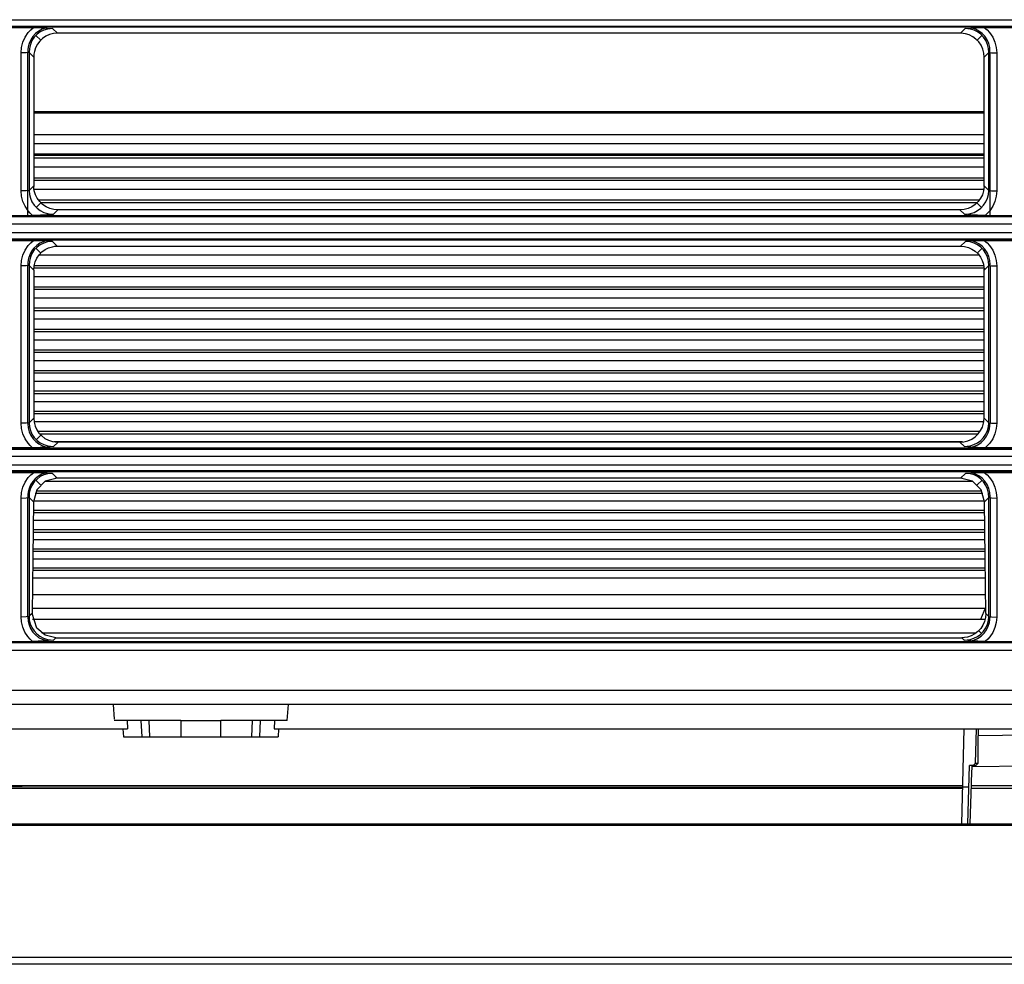
# Model space of a CAD drawing. Units: millimetres. Extents: x 0 to 1880, y 0 to 420.
# Drawn here: x 807 to 831, y 130 to 153 of the extents above; entities that cross this region are included whole.
import ezdxf

# ---------------------------------------------------------------- set-up
doc = ezdxf.new("R2010")
doc.units = ezdxf.units.MM
doc.layers.add('TFR-TRI', color=7, linetype='CONTINUOUS', true_color=0xffffff)

msp = doc.modelspace()

# ---------------------------------------------------------------- linework, layer by layer
at = {"layer": 'TFR-TRI', "color": 1, "linetype": 'Continuous'}
for p, q in [((795.238, 153.048), (932.822, 153.048)), ((795.4, 152.891), (932.822, 152.891)), ((932.822, 152.864), (795.432, 152.864)), ((806.334, 152.855), (807.325, 152.855)), ((807.117, 152.615), (807.193, 152.728)), ((807.193, 152.728), (807.255, 152.795)), ((807.255, 152.795), (807.325, 152.855)), ((807.375, 152.704), (807.309, 152.633)), ((807.325, 152.855), (807.425, 152.854)), ((807.41, 152.687), (807.342, 152.616)), ((807.453, 152.764), (807.375, 152.704)), ((807.382, 152.661), (807.501, 152.543)), ((807.49, 152.746), (807.41, 152.687)), ((807.425, 152.854), (807.522, 152.85)), ((807.541, 152.81), (807.453, 152.764)), ((807.578, 152.788), (807.49, 152.746)), ((807.522, 152.85), (807.661, 152.84)), ((807.591, 152.828), (807.541, 152.81)), ((807.671, 152.816), (807.578, 152.788)), ((807.642, 152.842), (807.591, 152.828)), ((807.719, 152.68), (807.629, 152.639)), ((807.661, 152.84), (807.794, 152.828)), ((807.733, 152.825), (807.671, 152.816)), ((807.815, 152.704), (807.719, 152.68)), ((807.796, 152.828), (807.733, 152.825)), ((807.794, 152.828), (807.795, 152.828)), ((807.795, 152.828), (807.796, 152.828)), ((807.796, 152.828), (807.913, 152.712)), ((807.913, 152.712), (807.815, 152.704)), ((830.246, 152.712), (807.913, 152.712)), ((830.246, 152.712), (830.363, 152.828)), ((830.308, 152.709), (830.246, 152.712)), ((830.37, 152.699), (830.308, 152.709)), ((830.363, 152.828), (830.364, 152.828)), ((830.426, 152.825), (830.363, 152.828)), ((830.364, 152.828), (830.365, 152.828)), ((830.365, 152.828), (830.498, 152.84)), ((830.462, 152.671), (830.37, 152.699)), ((830.488, 152.816), (830.426, 152.825)), ((830.549, 152.628), (830.462, 152.671)), ((830.581, 152.788), (830.488, 152.816)), ((830.498, 152.84), (830.637, 152.85)), ((830.519, 152.841), (830.518, 152.842)), ((830.521, 152.841), (830.519, 152.841)), ((830.614, 152.812), (830.521, 152.841)), ((830.669, 152.746), (830.581, 152.788)), ((830.7, 152.768), (830.614, 152.812)), ((830.637, 152.85), (830.734, 152.854)), ((830.658, 152.543), (830.777, 152.661)), ((830.748, 152.687), (830.669, 152.746)), ((830.779, 152.709), (830.7, 152.768)), ((830.734, 152.854), (830.834, 152.855)), ((830.817, 152.616), (830.748, 152.687)), ((830.847, 152.637), (830.779, 152.709)), ((830.834, 152.855), (831.825, 152.855)), ((830.834, 152.855), (830.904, 152.795)), ((830.904, 152.795), (830.966, 152.728)), ((830.966, 152.728), (831.042, 152.615)), ((807.028, 152.36), (807.062, 152.491)), ((807.062, 152.491), (807.117, 152.615)), ((807.217, 152.463), (807.193, 152.369)), ((807.256, 152.552), (807.217, 152.463)), ((807.245, 152.438), (807.221, 152.338)), ((807.286, 152.531), (807.245, 152.438)), ((807.309, 152.633), (807.256, 152.552)), ((807.342, 152.616), (807.286, 152.531)), ((807.419, 152.44), (807.375, 152.354)), ((807.477, 152.518), (807.419, 152.44)), ((807.547, 152.585), (807.477, 152.518)), ((807.629, 152.639), (807.547, 152.585)), ((830.629, 152.57), (830.549, 152.628)), ((830.698, 152.499), (830.629, 152.57)), ((830.755, 152.415), (830.698, 152.499)), ((830.873, 152.531), (830.817, 152.616)), ((830.903, 152.551), (830.847, 152.637)), ((830.914, 152.438), (830.873, 152.531)), ((830.944, 152.458), (830.903, 152.551)), ((830.938, 152.338), (830.914, 152.438)), ((830.968, 152.359), (830.944, 152.458)), ((831.042, 152.615), (831.097, 152.491)), ((831.097, 152.491), (831.131, 152.36)), ((807.017, 152.225), (807.028, 152.36)), ((807.145, 152.228), (807.017, 152.225)), ((807.017, 150.52), (807.017, 152.225)), ((807.214, 152.236), (807.145, 152.228)), ((807.183, 150.219), (807.184, 152.231)), ((807.186, 152.313), (807.184, 152.258)), ((807.184, 152.258), (807.184, 152.244)), ((807.184, 152.244), (807.185, 152.231)), ((807.193, 152.369), (807.186, 152.313)), ((807.221, 152.338), (807.214, 152.236)), ((807.329, 152.122), (807.214, 152.236)), ((807.214, 152.236), (807.214, 150.531)), ((807.333, 152.192), (807.329, 152.122)), ((807.345, 152.261), (807.333, 152.192)), ((807.375, 152.354), (807.345, 152.261)), ((830.796, 152.322), (830.755, 152.415)), ((830.821, 152.223), (830.796, 152.322)), ((830.83, 152.122), (830.821, 152.223)), ((830.945, 152.236), (830.83, 152.122)), ((830.945, 152.236), (830.938, 152.338)), ((830.945, 152.236), (831.014, 152.228)), ((830.945, 150.531), (830.945, 152.236)), ((830.975, 152.258), (830.968, 152.359)), ((830.974, 152.231), (830.975, 152.244)), ((830.975, 152.244), (830.975, 152.258)), ((830.975, 152.231), (830.975, 150.22)), ((831.014, 152.228), (831.142, 152.225)), ((831.131, 152.36), (831.142, 152.225)), ((831.142, 152.225), (831.142, 150.52)), ((807.329, 152.122), (807.329, 150.53)), ((830.83, 151.326), (830.83, 152.122)), ((830.83, 150.53), (830.83, 151.326)), ((807.33, 150.777), (830.831, 150.777)), ((830.831, 150.738), (807.33, 150.738)), ((807.017, 148.815), (807.017, 150.52)), ((807.214, 150.531), (807.213, 148.828)), ((807.329, 150.53), (807.329, 148.938)), ((830.83, 149.734), (830.83, 150.53)), ((830.945, 148.828), (830.945, 150.531)), ((831.142, 150.52), (831.142, 148.815)), ((807.183, 148.208), (807.183, 150.219)), ((807.332, 150.206), (830.832, 150.206)), ((807.332, 149.985), (830.832, 149.985)), ((830.975, 150.22), (830.975, 148.208)), ((830.83, 149.687), (807.329, 149.687)), ((807.329, 149.634), (830.83, 149.634)), ((807.332, 149.732), (830.832, 149.732)), ((830.83, 148.938), (830.83, 149.734)), ((807.329, 149.409), (830.83, 149.409)), ((830.83, 149.132), (807.329, 149.132)), ((807.329, 149.079), (830.83, 149.079)), ((807.145, 148.819), (807.017, 148.815)), ((807.028, 148.683), (807.017, 148.815)), ((807.213, 148.828), (807.145, 148.819)), ((807.329, 148.938), (807.213, 148.828)), ((807.213, 148.828), (807.221, 148.728)), ((807.329, 148.938), (807.329, 148.929)), ((807.329, 148.929), (807.329, 148.92)), ((807.334, 148.867), (807.329, 148.92)), ((807.342, 148.814), (807.334, 148.867)), ((807.337, 148.856), (830.821, 148.856)), ((807.371, 148.719), (807.342, 148.814)), ((830.817, 148.814), (830.787, 148.719)), ((830.825, 148.867), (830.817, 148.814)), ((830.829, 148.92), (830.825, 148.867)), ((830.829, 148.92), (830.83, 148.929)), ((830.945, 148.828), (830.83, 148.938)), ((830.83, 148.929), (830.83, 148.938)), ((830.938, 148.728), (830.945, 148.828)), ((830.945, 148.828), (831.014, 148.819)), ((831.014, 148.819), (831.142, 148.815)), ((831.142, 148.815), (831.131, 148.683)), ((807.061, 148.555), (807.028, 148.683)), ((807.115, 148.435), (807.061, 148.555)), ((807.221, 148.728), (807.246, 148.632)), ((807.246, 148.632), (807.286, 148.542)), ((807.286, 148.542), (807.342, 148.459)), ((807.416, 148.631), (807.371, 148.719)), ((807.476, 148.55), (807.416, 148.631)), ((830.699, 148.582), (807.46, 148.582)), ((807.549, 148.48), (807.476, 148.55)), ((807.506, 148.529), (830.653, 148.529)), ((830.683, 148.55), (830.61, 148.48)), ((830.743, 148.631), (830.683, 148.55)), ((830.787, 148.719), (830.743, 148.631)), ((830.817, 148.459), (830.873, 148.542)), ((830.873, 148.542), (830.913, 148.632)), ((830.913, 148.632), (830.938, 148.728)), ((831.098, 148.555), (831.044, 148.435)), ((831.131, 148.683), (831.098, 148.555)), ((807.189, 148.325), (807.115, 148.435)), ((807.242, 148.265), (807.189, 148.325)), ((807.342, 148.459), (807.41, 148.388)), ((807.39, 148.406), (807.507, 148.518)), ((807.41, 148.388), (807.49, 148.329)), ((807.49, 148.329), (807.579, 148.284)), ((807.634, 148.423), (807.549, 148.48)), ((807.579, 148.284), (807.675, 148.254)), ((807.727, 148.382), (807.634, 148.423)), ((807.826, 148.356), (807.727, 148.382)), ((807.816, 148.24), (807.928, 148.348)), ((807.928, 148.348), (807.826, 148.356)), ((830.231, 148.348), (807.928, 148.348)), ((830.333, 148.356), (830.231, 148.348)), ((830.231, 148.348), (830.343, 148.24)), ((830.432, 148.382), (830.333, 148.356)), ((830.525, 148.423), (830.432, 148.382)), ((830.484, 148.254), (830.58, 148.284)), ((830.61, 148.48), (830.525, 148.423)), ((830.58, 148.284), (830.669, 148.329)), ((830.769, 148.406), (830.652, 148.518)), ((830.669, 148.329), (830.749, 148.388)), ((830.749, 148.388), (830.817, 148.459)), ((830.97, 148.325), (830.916, 148.264)), ((831.044, 148.435), (830.97, 148.325)), ((932.798, 148.173), (795.418, 148.173)), ((795.444, 148.205), (932.798, 148.205)), ((806.451, 148.208), (807.3, 148.208)), ((807.302, 148.21), (807.242, 148.265)), ((807.399, 148.21), (807.304, 148.208)), ((807.493, 148.214), (807.399, 148.21)), ((807.657, 148.225), (807.493, 148.214)), ((807.814, 148.24), (807.657, 148.225)), ((807.675, 148.254), (807.745, 148.243)), ((807.745, 148.243), (807.816, 148.24)), ((807.815, 148.24), (807.814, 148.24)), ((807.816, 148.24), (807.815, 148.24)), ((830.343, 148.24), (830.414, 148.243)), ((830.344, 148.24), (830.343, 148.24)), ((830.345, 148.24), (830.344, 148.24)), ((830.502, 148.225), (830.345, 148.24)), ((830.414, 148.243), (830.484, 148.254)), ((830.666, 148.214), (830.502, 148.225)), ((830.76, 148.21), (830.666, 148.214)), ((830.855, 148.208), (830.76, 148.21)), ((830.831, 148.208), (830.975, 148.208)), ((830.916, 148.264), (830.857, 148.21)), ((830.858, 148.208), (831.8, 148.208)), ((932.798, 147.992), (795.245, 147.992)), ((796.024, 147.782), (932.815, 147.782)), ((796.024, 147.627), (932.815, 147.627)), ((932.815, 147.6), (796.024, 147.6)), ((806.332, 147.591), (807.327, 147.591)), ((807.256, 147.531), (807.327, 147.591)), ((807.327, 147.591), (807.427, 147.59)), ((807.427, 147.59), (807.525, 147.586)), ((807.573, 147.559), (807.483, 147.519)), ((807.525, 147.586), (807.661, 147.577)), ((807.607, 147.57), (807.573, 147.559)), ((807.671, 147.553), (807.578, 147.526)), ((807.641, 147.578), (807.607, 147.57)), ((807.661, 147.577), (807.791, 147.565)), ((807.732, 147.562), (807.671, 147.553)), ((807.793, 147.565), (807.732, 147.562)), ((807.791, 147.565), (807.792, 147.565)), ((807.792, 147.565), (807.793, 147.565)), ((807.912, 147.448), (807.793, 147.565)), ((830.366, 147.565), (830.248, 147.448)), ((830.366, 147.565), (830.367, 147.565)), ((830.428, 147.562), (830.366, 147.565)), ((830.367, 147.565), (830.368, 147.565)), ((830.368, 147.565), (830.498, 147.577)), ((830.489, 147.553), (830.428, 147.562)), ((830.582, 147.526), (830.489, 147.553)), ((830.498, 147.577), (830.634, 147.586)), ((830.521, 147.578), (830.519, 147.578)), ((830.523, 147.577), (830.521, 147.578)), ((830.615, 147.548), (830.523, 147.577)), ((830.701, 147.505), (830.615, 147.548)), ((830.634, 147.586), (830.732, 147.59)), ((830.732, 147.59), (830.832, 147.591)), ((830.832, 147.592), (830.903, 147.531)), ((830.832, 147.591), (831.827, 147.591)), ((807.062, 147.226), (807.117, 147.35)), ((807.117, 147.35), (807.194, 147.463)), ((807.194, 147.463), (807.256, 147.531)), ((807.274, 147.321), (807.23, 147.235)), ((807.332, 147.398), (807.274, 147.321)), ((807.342, 147.354), (807.285, 147.269)), ((807.402, 147.465), (807.332, 147.398)), ((807.411, 147.425), (807.342, 147.354)), ((807.501, 147.279), (807.38, 147.397)), ((807.483, 147.519), (807.402, 147.465)), ((807.491, 147.484), (807.411, 147.425)), ((807.462, 147.236), (807.531, 147.307)), ((807.578, 147.526), (807.491, 147.484)), ((807.531, 147.307), (807.611, 147.365)), ((807.611, 147.365), (807.698, 147.408)), ((807.698, 147.408), (807.79, 147.435)), ((807.79, 147.435), (807.851, 147.445)), ((807.851, 147.445), (807.912, 147.448)), ((807.889, 147.446), (830.262, 147.446)), ((807.912, 147.448), (830.248, 147.448)), ((830.248, 147.448), (830.345, 147.44)), ((830.345, 147.44), (830.44, 147.416)), ((830.44, 147.416), (830.53, 147.376)), ((830.53, 147.376), (830.612, 147.321)), ((830.669, 147.484), (830.582, 147.526)), ((830.612, 147.321), (830.681, 147.255)), ((830.779, 147.397), (830.658, 147.279)), ((830.749, 147.425), (830.669, 147.484)), ((830.78, 147.445), (830.701, 147.505)), ((830.817, 147.354), (830.749, 147.425)), ((830.848, 147.373), (830.78, 147.445)), ((830.874, 147.269), (830.817, 147.354)), ((830.904, 147.288), (830.848, 147.373)), ((830.903, 147.531), (830.966, 147.463)), ((830.966, 147.463), (831.042, 147.35)), ((831.042, 147.35), (831.098, 147.226)), ((807.017, 146.959), (807.028, 147.094)), ((807.028, 147.094), (807.062, 147.226)), ((807.2, 147.143), (807.186, 147.055)), ((807.23, 147.235), (807.2, 147.143)), ((807.221, 147.075), (807.214, 146.972)), ((807.245, 147.175), (807.221, 147.075)), ((807.285, 147.269), (807.245, 147.175)), ((807.363, 147.058), (807.405, 147.152)), ((807.405, 147.152), (807.462, 147.236)), ((807.459, 147.23), (830.692, 147.23)), ((830.681, 147.255), (830.739, 147.178)), ((830.739, 147.178), (830.784, 147.091)), ((830.784, 147.091), (830.813, 146.999)), ((830.915, 147.175), (830.874, 147.269)), ((830.945, 147.193), (830.904, 147.288)), ((830.939, 147.075), (830.915, 147.175)), ((830.946, 146.972), (830.939, 147.075)), ((830.969, 147.094), (830.945, 147.193)), ((830.976, 146.992), (830.969, 147.094)), ((831.098, 147.226), (831.131, 147.094)), ((831.131, 147.094), (831.142, 146.959)), ((807.143, 146.963), (807.016, 146.959)), ((807.016, 145.013), (807.016, 146.959)), ((807.213, 146.972), (807.143, 146.963)), ((807.183, 145.012), (807.183, 146.966)), ((807.186, 147.055), (807.185, 146.966)), ((807.213, 146.972), (807.213, 145.027)), ((807.214, 146.972), (807.271, 146.915)), ((807.271, 146.915), (807.329, 146.858)), ((807.329, 146.858), (807.338, 146.96)), ((807.329, 146.858), (807.329, 143.193)), ((807.338, 146.96), (807.363, 147.058)), ((807.339, 146.911), (830.824, 146.911)), ((830.818, 146.964), (807.348, 146.964)), ((830.813, 146.999), (830.824, 146.939)), ((830.824, 146.939), (830.829, 146.878)), ((830.83, 146.868), (830.829, 146.878)), ((830.83, 146.858), (830.946, 146.972)), ((830.83, 146.858), (830.83, 146.868)), ((830.83, 143.193), (830.83, 146.858)), ((830.946, 146.972), (831.014, 146.962)), ((830.946, 145.027), (830.946, 146.972)), ((830.975, 146.979), (830.976, 146.992)), ((830.975, 146.966), (830.975, 146.979)), ((830.976, 146.966), (830.976, 145.021)), ((831.014, 146.962), (831.142, 146.959)), ((831.142, 146.959), (831.143, 145.013)), ((807.329, 146.699), (830.83, 146.699)), ((830.83, 146.435), (807.329, 146.435)), ((807.329, 146.382), (830.83, 146.382)), ((807.329, 146.172), (830.83, 146.172)), ((830.83, 145.911), (807.329, 145.911)), ((807.329, 145.858), (830.83, 145.858)), ((807.329, 145.65), (830.83, 145.65)), ((830.83, 145.391), (807.329, 145.391)), ((807.329, 145.339), (830.83, 145.339)), ((807.329, 145.133), (830.83, 145.133)), ((807.016, 143.068), (807.016, 145.013)), ((807.182, 143.061), (807.183, 145.012)), ((807.213, 145.027), (807.213, 143.083)), ((830.83, 144.877), (807.329, 144.877)), ((830.946, 143.083), (830.946, 145.027)), ((830.976, 145.021), (830.976, 143.076)), ((831.143, 145.013), (831.143, 143.068)), ((807.329, 144.824), (830.83, 144.824)), ((807.329, 144.621), (830.83, 144.621)), ((830.83, 144.366), (807.329, 144.366)), ((807.329, 144.314), (830.83, 144.314)), ((807.329, 144.113), (830.83, 144.113)), ((830.83, 143.861), (807.329, 143.861)), ((807.329, 143.808), (830.83, 143.808)), ((807.329, 143.609), (830.83, 143.609)), ((807.213, 143.083), (807.329, 143.194)), ((830.83, 143.359), (807.329, 143.359)), ((807.329, 143.307), (830.83, 143.307)), ((807.329, 143.194), (807.338, 143.095)), ((830.826, 143.132), (830.83, 143.194)), ((830.83, 143.194), (830.946, 143.083)), ((807.144, 143.072), (807.016, 143.068)), ((807.027, 142.936), (807.016, 143.068)), ((807.06, 142.808), (807.027, 142.936)), ((807.213, 143.083), (807.144, 143.072)), ((807.183, 143.054), (807.191, 142.956)), ((807.191, 142.956), (807.216, 142.86)), ((807.213, 143.083), (807.221, 142.984)), ((807.221, 142.984), (807.245, 142.888)), ((807.329, 143.11), (830.83, 143.11)), ((807.338, 143.095), (807.362, 142.999)), ((807.362, 142.999), (807.403, 142.909)), ((830.743, 142.887), (830.788, 142.976)), ((830.788, 142.976), (830.817, 143.071)), ((830.817, 143.071), (830.826, 143.132)), ((830.913, 142.888), (830.938, 142.984)), ((830.934, 142.836), (830.963, 142.931)), ((830.938, 142.984), (830.946, 143.083)), ((830.946, 143.083), (831.015, 143.072)), ((830.963, 142.931), (830.974, 143.002)), ((830.974, 143.002), (830.976, 143.073)), ((831.015, 143.072), (831.143, 143.068)), ((831.132, 142.936), (831.099, 142.808)), ((831.143, 143.068), (831.132, 142.936)), ((807.115, 142.688), (807.06, 142.808)), ((807.188, 142.578), (807.115, 142.688)), ((807.216, 142.86), (807.257, 142.77)), ((807.245, 142.888), (807.286, 142.798)), ((807.257, 142.77), (807.312, 142.688)), ((807.286, 142.798), (807.342, 142.716)), ((807.312, 142.688), (807.38, 142.616)), ((807.342, 142.716), (807.41, 142.645)), ((807.391, 142.662), (807.507, 142.773)), ((807.403, 142.909), (807.458, 142.827)), ((830.721, 142.862), (807.439, 142.862)), ((807.458, 142.827), (807.527, 142.755)), ((807.478, 142.81), (830.675, 142.81)), ((807.527, 142.755), (807.606, 142.696)), ((807.606, 142.696), (807.695, 142.65)), ((830.43, 142.637), (830.524, 142.679)), ((830.524, 142.679), (830.61, 142.736)), ((830.61, 142.736), (830.683, 142.806)), ((830.683, 142.806), (830.743, 142.887)), ((830.749, 142.645), (830.817, 142.716)), ((830.817, 142.716), (830.873, 142.798)), ((830.829, 142.666), (830.889, 142.748)), ((830.873, 142.798), (830.913, 142.888)), ((830.889, 142.748), (830.934, 142.836)), ((831.044, 142.688), (830.971, 142.578)), ((831.099, 142.808), (831.044, 142.688)), ((796.065, 142.461), (932.773, 142.461)), ((807.301, 142.464), (806.358, 142.464)), ((807.242, 142.518), (807.188, 142.578)), ((807.301, 142.464), (807.242, 142.518)), ((807.396, 142.465), (807.301, 142.464)), ((807.38, 142.616), (807.459, 142.557)), ((807.488, 142.469), (807.396, 142.465)), ((807.41, 142.645), (807.49, 142.586)), ((807.459, 142.557), (807.548, 142.511)), ((807.656, 142.481), (807.488, 142.469)), ((807.49, 142.586), (807.58, 142.541)), ((807.548, 142.511), (807.644, 142.48)), ((807.58, 142.541), (807.676, 142.511)), ((807.644, 142.48), (807.644, 142.48)), ((807.816, 142.496), (807.656, 142.481)), ((807.676, 142.511), (807.746, 142.499)), ((807.695, 142.65), (807.79, 142.619)), ((807.746, 142.499), (807.818, 142.496)), ((807.79, 142.619), (807.86, 142.607)), ((807.817, 142.496), (807.816, 142.496)), ((807.818, 142.496), (807.817, 142.496)), ((807.93, 142.603), (807.818, 142.496)), ((807.83, 142.615), (830.297, 142.615)), ((807.86, 142.607), (807.93, 142.603)), ((830.229, 142.603), (807.93, 142.603)), ((830.229, 142.603), (830.331, 142.612)), ((830.341, 142.496), (830.229, 142.603)), ((830.331, 142.612), (830.43, 142.637)), ((830.341, 142.496), (830.413, 142.499)), ((830.342, 142.496), (830.341, 142.496)), ((830.343, 142.496), (830.342, 142.496)), ((830.503, 142.481), (830.343, 142.496)), ((830.413, 142.499), (830.483, 142.511)), ((830.483, 142.511), (830.579, 142.541)), ((830.67, 142.469), (830.503, 142.481)), ((830.515, 142.48), (830.546, 142.488)), ((830.546, 142.488), (830.577, 142.498)), ((830.577, 142.498), (830.671, 142.54)), ((830.579, 142.541), (830.669, 142.586)), ((830.669, 142.586), (830.749, 142.645)), ((830.763, 142.465), (830.67, 142.469)), ((830.671, 142.54), (830.756, 142.597)), ((830.756, 142.597), (830.829, 142.666)), ((830.858, 142.464), (830.763, 142.465)), ((830.917, 142.518), (830.858, 142.464)), ((831.801, 142.464), (830.858, 142.464)), ((830.971, 142.578), (830.917, 142.518)), ((796.065, 142.429), (932.773, 142.429)), ((932.773, 142.245), (796.065, 142.245)), ((796.049, 142.043), (932.79, 142.043)), ((932.79, 141.891), (796.049, 141.891)), ((932.79, 141.865), (796.049, 141.865)), ((806.33, 141.855), (807.329, 141.855)), ((807.117, 141.613), (807.194, 141.726)), ((807.194, 141.726), (807.257, 141.795)), ((807.257, 141.795), (807.329, 141.855)), ((807.329, 141.855), (807.429, 141.854)), ((807.443, 141.76), (807.367, 141.699)), ((807.491, 141.749), (807.41, 141.691)), ((807.429, 141.854), (807.528, 141.85)), ((807.529, 141.807), (807.443, 141.76)), ((807.577, 141.791), (807.491, 141.749)), ((807.528, 141.85), (807.661, 141.84)), ((807.583, 141.827), (807.529, 141.807)), ((807.67, 141.818), (807.577, 141.791)), ((807.639, 141.842), (807.583, 141.827)), ((807.908, 141.712), (807.615, 141.635)), ((807.661, 141.84), (807.788, 141.829)), ((807.73, 141.826), (807.67, 141.818)), ((807.79, 141.829), (807.73, 141.826)), ((807.788, 141.829), (807.789, 141.829)), ((807.789, 141.829), (807.79, 141.829)), ((807.79, 141.829), (807.908, 141.712)), ((830.288, 141.711), (807.871, 141.711)), ((830.25, 141.712), (830.369, 141.829)), ((830.544, 141.635), (830.25, 141.712)), ((830.369, 141.829), (830.37, 141.829)), ((830.429, 141.826), (830.369, 141.829)), ((830.37, 141.829), (830.371, 141.829)), ((830.371, 141.829), (830.498, 141.84)), ((830.489, 141.818), (830.429, 141.826)), ((830.582, 141.791), (830.489, 141.818)), ((830.498, 141.84), (830.631, 141.85)), ((830.522, 141.842), (830.52, 141.842)), ((830.524, 141.841), (830.522, 141.842)), ((830.616, 141.812), (830.524, 141.841)), ((830.668, 141.749), (830.582, 141.791)), ((830.702, 141.769), (830.616, 141.812)), ((830.631, 141.85), (830.73, 141.854)), ((830.749, 141.691), (830.668, 141.749)), ((830.781, 141.709), (830.702, 141.769)), ((830.73, 141.854), (830.83, 141.855)), ((830.849, 141.637), (830.781, 141.709)), ((830.83, 141.855), (831.829, 141.855)), ((830.83, 141.855), (830.902, 141.795)), ((830.902, 141.795), (830.965, 141.726)), ((830.965, 141.726), (831.042, 141.613)), ((807.027, 141.356), (807.061, 141.488)), ((807.061, 141.488), (807.117, 141.613)), ((807.251, 141.547), (807.214, 141.458)), ((807.285, 141.534), (807.244, 141.44)), ((807.303, 141.628), (807.251, 141.547)), ((807.342, 141.62), (807.285, 141.534)), ((807.367, 141.699), (807.303, 141.628)), ((807.41, 141.691), (807.342, 141.62)), ((807.379, 141.662), (807.497, 141.546)), ((807.615, 141.635), (807.402, 141.423)), ((807.618, 141.636), (830.541, 141.636)), ((830.757, 141.423), (830.544, 141.635)), ((830.662, 141.546), (830.78, 141.662)), ((830.817, 141.62), (830.749, 141.691)), ((830.874, 141.534), (830.817, 141.62)), ((830.905, 141.551), (830.849, 141.637)), ((830.915, 141.44), (830.874, 141.534)), ((830.946, 141.456), (830.905, 141.551)), ((831.042, 141.613), (831.098, 141.488)), ((831.098, 141.488), (831.132, 141.356)), ((807.016, 141.22), (807.027, 141.356)), ((807.016, 141.22), (807.144, 141.224)), ((807.016, 139.752), (807.016, 141.22)), ((807.144, 141.224), (807.213, 141.236)), ((807.182, 139.761), (807.182, 141.228)), ((807.184, 141.309), (807.183, 141.254)), ((807.183, 141.254), (807.183, 141.241)), ((807.183, 141.241), (807.184, 141.229)), ((807.191, 141.364), (807.184, 141.309)), ((807.214, 141.458), (807.191, 141.364)), ((807.22, 141.339), (807.213, 141.236)), ((807.321, 141.129), (807.213, 141.236)), ((807.213, 141.236), (807.213, 139.769)), ((807.244, 141.44), (807.22, 141.339)), ((807.402, 141.423), (807.321, 141.129)), ((807.363, 141.341), (830.796, 141.341)), ((830.773, 141.394), (807.386, 141.394)), ((830.838, 141.129), (830.757, 141.423)), ((830.946, 141.236), (830.838, 141.129)), ((830.939, 141.339), (830.915, 141.44)), ((830.946, 141.236), (830.939, 141.339)), ((830.969, 141.357), (830.946, 141.456)), ((830.946, 141.236), (831.015, 141.224)), ((830.946, 139.765), (830.946, 141.236)), ((830.976, 141.254), (830.969, 141.357)), ((830.975, 141.229), (830.976, 141.241)), ((830.976, 141.241), (830.976, 141.254)), ((830.976, 141.228), (830.976, 139.757)), ((831.015, 141.224), (831.143, 141.22)), ((831.132, 141.356), (831.143, 141.22)), ((831.143, 141.22), (831.143, 139.748)), ((807.321, 141.129), (807.305, 139.747)), ((807.323, 141.152), (830.836, 141.152)), ((830.854, 139.747), (830.838, 141.129)), ((807.318, 140.859), (830.841, 140.859)), ((830.84, 140.912), (807.319, 140.912)), ((807.316, 140.672), (830.843, 140.672)), ((807.312, 140.38), (830.847, 140.38)), ((830.846, 140.433), (807.313, 140.433)), ((807.31, 140.195), (830.849, 140.195)), ((807.182, 138.295), (807.182, 139.761)), ((807.213, 139.769), (807.213, 138.303)), ((807.307, 139.905), (830.852, 139.905)), ((830.851, 139.958), (807.308, 139.958)), ((830.946, 138.294), (830.946, 139.765)), ((830.976, 139.757), (830.976, 138.286)), ((807.016, 138.286), (807.016, 139.752)), ((807.305, 139.747), (807.287, 138.364)), ((807.305, 139.721), (830.854, 139.721)), ((830.872, 138.364), (830.854, 139.747)), ((831.143, 139.748), (831.143, 138.277)), ((807.301, 139.433), (830.858, 139.433)), ((830.858, 139.486), (807.302, 139.486)), ((807.299, 139.251), (830.861, 139.251)), ((830.866, 138.831), (807.295, 138.831)), ((807.143, 138.291), (807.213, 138.303)), ((807.183, 138.296), (807.183, 138.288)), ((807.25, 138.334), (807.213, 138.303)), ((807.213, 138.303), (807.219, 138.205)), ((807.287, 138.364), (807.25, 138.334)), ((807.406, 137.999), (807.287, 138.364)), ((830.856, 138.49), (807.29, 138.49)), ((830.751, 138.227), (830.87, 138.524)), ((830.872, 138.364), (830.865, 138.264)), ((830.946, 138.294), (830.872, 138.364)), ((807.016, 138.286), (807.143, 138.291)), ((807.025, 138.156), (807.016, 138.286)), ((807.056, 138.029), (807.025, 138.156)), ((807.183, 138.288), (807.183, 138.28)), ((807.183, 138.28), (807.189, 138.18)), ((807.189, 138.18), (807.212, 138.082)), ((807.212, 138.082), (807.251, 137.991)), ((807.219, 138.205), (807.242, 138.109)), ((807.242, 138.109), (807.282, 138.018)), ((807.302, 138.227), (830.852, 138.227)), ((830.801, 138.074), (830.746, 137.991)), ((830.841, 138.166), (830.801, 138.074)), ((830.865, 138.264), (830.841, 138.166)), ((830.873, 138.01), (830.913, 138.1)), ((830.913, 138.1), (830.938, 138.196)), ((830.934, 138.049), (830.963, 138.144)), ((830.938, 138.196), (830.946, 138.294)), ((830.946, 138.294), (831.015, 138.282)), ((830.963, 138.144), (830.974, 138.213)), ((830.974, 138.213), (830.976, 138.284)), ((831.015, 138.282), (831.143, 138.277)), ((831.132, 138.146), (831.099, 138.018)), ((831.143, 138.277), (831.132, 138.146)), ((807.109, 137.908), (807.056, 138.029)), ((807.181, 137.798), (807.109, 137.908)), ((807.251, 137.991), (807.305, 137.908)), ((807.282, 138.018), (807.336, 137.935)), ((807.305, 137.908), (807.372, 137.835)), ((807.336, 137.935), (807.404, 137.863)), ((807.372, 137.835), (807.45, 137.774)), ((807.404, 137.863), (807.483, 137.803)), ((807.614, 137.828), (807.406, 137.999)), ((830.625, 137.88), (807.53, 137.88)), ((807.879, 137.766), (807.614, 137.828)), ((830.512, 137.813), (830.418, 137.783)), ((830.6, 137.859), (830.512, 137.813)), ((830.678, 137.919), (830.6, 137.859)), ((830.668, 137.798), (830.748, 137.857)), ((830.67, 137.751), (830.756, 137.808)), ((830.746, 137.991), (830.678, 137.919)), ((830.767, 137.874), (830.699, 137.938)), ((830.748, 137.857), (830.817, 137.928)), ((830.756, 137.808), (830.829, 137.878)), ((830.817, 137.928), (830.873, 138.01)), ((830.829, 137.878), (830.889, 137.96)), ((830.889, 137.96), (830.934, 138.049)), ((831.044, 137.898), (830.971, 137.788)), ((831.099, 138.018), (831.044, 137.898)), ((796.099, 137.673), (932.74, 137.673)), ((932.74, 137.641), (796.099, 137.641)), ((806.826, 137.675), (807.292, 137.675)), ((807.237, 137.733), (807.181, 137.798)), ((807.299, 137.675), (807.237, 137.733)), ((807.568, 137.686), (807.299, 137.675)), ((807.45, 137.774), (807.538, 137.727)), ((807.483, 137.803), (807.572, 137.756)), ((807.538, 137.727), (807.633, 137.694)), ((807.82, 137.708), (807.568, 137.686)), ((807.572, 137.756), (807.668, 137.725)), ((807.633, 137.694), (807.638, 137.693)), ((807.638, 137.693), (807.642, 137.692)), ((807.668, 137.725), (807.743, 137.712)), ((807.743, 137.712), (807.82, 137.708)), ((807.784, 137.675), (819.079, 137.675)), ((807.82, 137.708), (807.849, 137.737)), ((807.849, 137.737), (807.879, 137.766)), ((807.879, 137.766), (830.278, 137.766)), ((819.079, 137.675), (830.373, 137.675)), ((830.348, 137.77), (830.278, 137.766)), ((830.278, 137.766), (830.339, 137.708)), ((830.339, 137.708), (830.411, 137.711)), ((830.34, 137.708), (830.339, 137.708)), ((830.341, 137.708), (830.34, 137.708)), ((830.502, 137.693), (830.341, 137.708)), ((830.418, 137.783), (830.348, 137.77)), ((830.411, 137.711), (830.482, 137.723)), ((830.482, 137.723), (830.578, 137.753)), ((830.671, 137.681), (830.502, 137.693)), ((830.515, 137.692), (830.546, 137.7)), ((830.546, 137.7), (830.576, 137.709)), ((830.576, 137.709), (830.67, 137.751)), ((830.578, 137.753), (830.668, 137.798)), ((830.764, 137.677), (830.671, 137.681)), ((830.858, 137.675), (830.764, 137.677)), ((830.857, 137.675), (831.801, 137.675)), ((830.918, 137.729), (830.859, 137.675)), ((830.971, 137.788), (830.918, 137.729)), ((932.74, 137.454), (796.099, 137.454)), ((778.11, 136.472), (964.297, 136.472)), ((819.347, 136.117), (783.028, 136.117)), ((809.291, 136.117), (809.319, 135.754)), ((813.598, 135.717), (813.628, 136.117)), ((855.665, 136.117), (819.347, 136.117)), ((809.637, 135.717), (809.315, 135.717)), ((809.637, 135.717), (809.645, 135.517)), ((809.987, 135.717), (809.637, 135.717)), ((810.007, 135.317), (809.987, 135.717)), ((810.348, 135.717), (809.987, 135.717)), ((810.203, 135.317), (810.187, 135.717)), ((810.963, 135.717), (810.348, 135.717)), ((810.963, 135.717), (810.963, 135.317)), ((810.963, 135.717), (811.956, 135.717)), ((811.956, 135.317), (811.956, 135.717)), ((812.571, 135.717), (811.956, 135.717)), ((812.932, 135.717), (812.571, 135.717)), ((812.732, 135.717), (812.716, 135.317)), ((812.932, 135.717), (812.912, 135.317)), ((813.282, 135.717), (812.932, 135.717)), ((813.282, 135.717), (813.274, 135.517)), ((813.598, 135.717), (813.28, 135.717)), ((795.609, 135.517), (809.645, 135.517)), ((809.534, 135.517), (809.548, 135.317)), ((813.274, 135.517), (839.264, 135.517)), ((813.385, 135.517), (813.371, 135.317)), ((830.329, 135.517), (830.268, 133.165)), ((830.619, 134.665), (830.641, 135.517)), ((830.684, 135.517), (830.68, 135.34)), ((809.548, 135.317), (810.007, 135.317)), ((810.007, 135.317), (810.36, 135.317)), ((810.36, 135.317), (810.963, 135.317)), ((810.963, 135.317), (811.956, 135.317)), ((811.956, 135.317), (812.559, 135.317)), ((812.559, 135.317), (812.912, 135.317)), ((812.912, 135.317), (813.371, 135.317)), ((832.404, 135.37), (830.68, 135.34)), ((830.686, 134.664), (830.68, 135.34)), ((830.558, 134.607), (830.619, 134.665)), ((830.619, 134.665), (830.686, 134.664)), ((830.686, 134.664), (830.627, 134.605)), ((830.428, 133.165), (830.466, 134.608)), ((830.558, 134.607), (830.466, 134.608)), ((830.521, 134.469), (830.508, 134.163)), ((830.524, 134.523), (830.521, 134.469)), ((830.526, 134.578), (830.524, 134.523)), ((830.526, 134.607), (830.526, 134.578)), ((832.366, 134.599), (830.526, 134.578)), ((830.627, 134.605), (830.558, 134.607)), ((830.508, 134.163), (830.475, 133.165)), ((795.966, 134.085), (807.042, 134.084)), ((830.291, 134.038), (806.243, 134.042)), ((806.249, 134.12), (830.292, 134.116)), ((807.042, 134.084), (818.119, 134.081)), ((818.119, 134.081), (830.435, 134.079)), ((832.338, 134.038), (830.503, 134.038)), ((830.529, 134.116), (832.342, 134.116)), ((789.013, 133.165), (821.646, 133.165)), ((789.018, 133.134), (821.646, 133.134)), ((821.646, 133.165), (854.279, 133.165)), ((821.646, 133.134), (854.274, 133.134)), ((794.786, 129.865), (947.621, 129.865)), ((947.621, 129.691), (794.786, 129.691)), ((947.621, 129.691), (794.786, 129.691))]:
    msp.add_line(p, q, dxfattribs=at)

doc.saveas('drawing.dxf')
